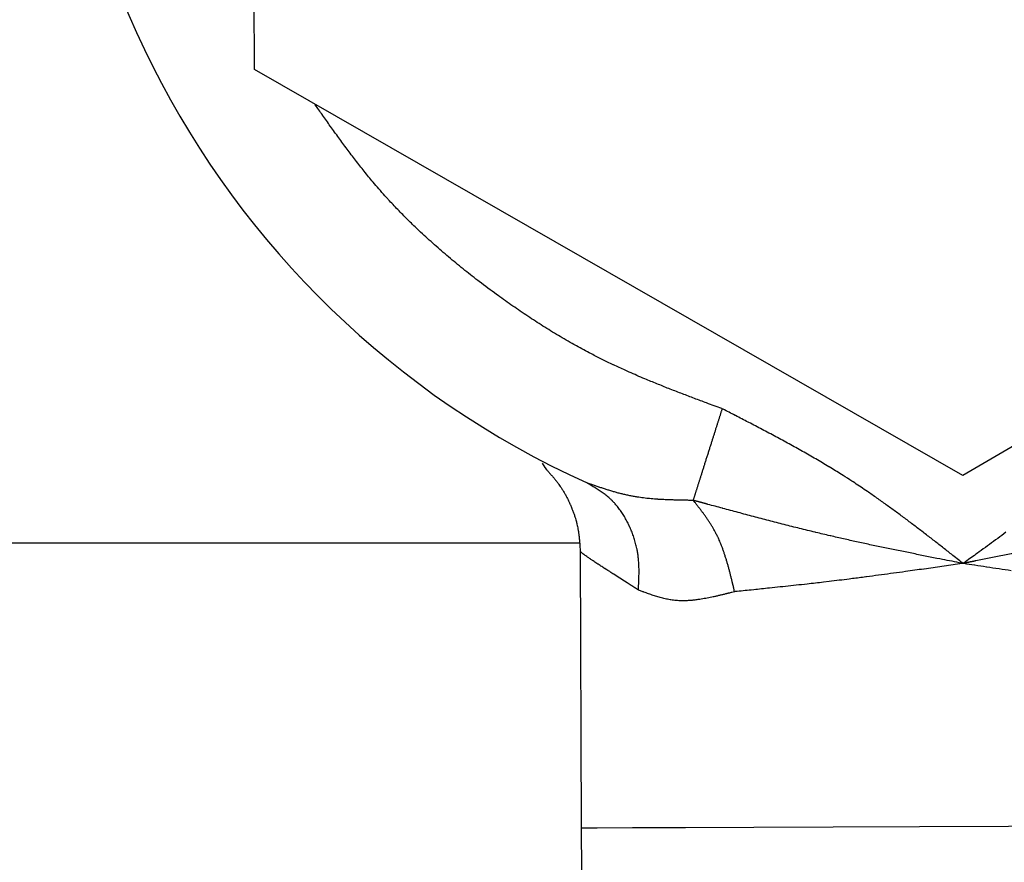
# Model space of a CAD drawing. Extents: x 263 to 2084, y -1095 to 1585.
# Drawn here: x 1475 to 1491, y 335 to 349 of the extents above; entities that cross this region are included whole.
import ezdxf

# ---------------------------------------------------------------- set-up
doc = ezdxf.new("R2010")
doc.units = 0
doc.header["$LTSCALE"] = 10
doc.layers.add('BAR-APS', color=7, linetype='CONTINUOUS')

msp = doc.modelspace()

# ---------------------------------------------------------------- linework, layer by layer
at = {"layer": 'BAR-APS', "color": 7, "linetype": 'CONTINUOUS'}
for p, q in [((1478.525, 348.029), (1478.475, 361.885)), ((1502.525, 348.115), (1490.549, 341.144)), ((1490.549, 341.144), (1478.525, 348.029)), ((1483.406, 341.352), (1483.451, 341.276)), ((851.033, 340), (1484.039, 340)), ((1484.054, 339.855), (1484.071, 335.16))]:
    msp.add_line(p, q, dxfattribs=at)
at = {"layer": 'BAR-APS', "color": 252, "linetype": 'CONTINUOUS', "flags": 128}
for points in [[(1486.466, 342.274), (1486.458, 342.277, -0.000384), (1486.2, 342.373), (1486.174, 342.382, -0.001365), (1485.968, 342.46, -0.00098), (1485.763, 342.538, -0.002743), (1485.558, 342.617, -0.001681), (1485.355, 342.699, -0.004142), (1485.152, 342.782), (1485.118, 342.796, -0.002435), (1484.984, 342.854, -0.002592), (1484.85, 342.913), (1484.817, 342.928, -0.006016), (1484.618, 343.019), (1484.612, 343.022, -0.003395), (1484.427, 343.112, -0.006365), (1484.244, 343.205), (1484.208, 343.223, -0.006998), (1483.957, 343.359), (1483.948, 343.364, -0.006621), (1483.683, 343.518, -0.006248), (1483.422, 343.678), (1483.422, 343.678, -0.005879), (1483.164, 343.845), (1483.164, 343.845, -0.005519), (1482.91, 344.018, -0.005169), (1482.659, 344.196), (1482.635, 344.213, -0.006606), (1482.34, 344.434), (1482.316, 344.452, -0.005273), (1482.066, 344.648, -0.005805), (1481.82, 344.85), (1481.82, 344.85, -0.006331), (1481.58, 345.058), (1481.58, 345.058, -0.006868), (1481.345, 345.271), (1481.316, 345.298, -0.007438), (1481.145, 345.463), (1481.145, 345.463, -0.003899), (1480.978, 345.632, -0.008272), (1480.815, 345.804), (1480.764, 345.86, -0.010481), (1480.561, 346.093), (1480.538, 346.12, -0.005654), (1480.387, 346.304, -0.004769), (1480.24, 346.491, -0.003885), (1480.096, 346.681, -0.003003), (1479.954, 346.873, -0.002128), (1479.815, 347.066), (1479.81, 347.072, -0.001242), (1479.681, 347.255), (1479.676, 347.261, -0.000356), (1479.556, 347.431), (1479.547, 347.443)], [(1485.042, 339.2), (1485.037, 339.203), (1485.033, 339.206), (1485.028, 339.209), (1485.023, 339.212), (1485.019, 339.215), (1485.014, 339.218), (1485.01, 339.22), (1485.006, 339.223), (1485.001, 339.226), (1484.997, 339.229), (1484.993, 339.231), (1484.989, 339.234), (1484.984, 339.237), (1484.98, 339.239), (1484.976, 339.242), (1484.972, 339.244), (1484.968, 339.247), (1484.964, 339.249), (1484.961, 339.252), (1484.957, 339.254), (1484.953, 339.257), (1484.949, 339.259), (1484.946, 339.261), (1484.942, 339.264), (1484.938, 339.266), (1484.935, 339.268), (1484.931, 339.27), (1484.928, 339.273), (1484.924, 339.275), (1484.921, 339.277), (1484.918, 339.279), (1484.915, 339.281), (1484.911, 339.283), (1484.908, 339.285), (1484.905, 339.287), (1484.902, 339.289), (1484.899, 339.291), (1484.896, 339.293), (1484.893, 339.295), (1484.89, 339.297), (1484.887, 339.298), (1484.885, 339.3), (1484.882, 339.302), (1484.879, 339.304), (1484.877, 339.305), (1484.874, 339.307), (1484.871, 339.308), (1484.869, 339.31), (1484.866, 339.312), (1484.864, 339.313), (1484.862, 339.315), (1484.859, 339.316), (1484.857, 339.318), (1484.855, 339.319), (1484.853, 339.32), (1484.851, 339.322), (1484.849, 339.323), (1484.847, 339.324), (1484.845, 339.326), (1484.843, 339.327), (1484.841, 339.328), (1484.839, 339.329), (1484.837, 339.33), (1484.835, 339.331), (1484.835, 339.331), (1484.833, 339.333, -0.000222), (1484.727, 339.401), (1484.724, 339.402, -0.000345), (1484.623, 339.467), (1484.61, 339.475, -0.000522), (1484.536, 339.523), (1484.535, 339.523), (1484.534, 339.524), (1484.533, 339.525), (1484.532, 339.526), (1484.531, 339.526), (1484.53, 339.527), (1484.528, 339.528), (1484.527, 339.528), (1484.526, 339.529), (1484.525, 339.53), (1484.524, 339.53), (1484.523, 339.531), (1484.522, 339.532), (1484.521, 339.533), (1484.52, 339.533), (1484.519, 339.534), (1484.517, 339.535), (1484.516, 339.535), (1484.515, 339.536), (1484.514, 339.537), (1484.513, 339.538), (1484.512, 339.538), (1484.511, 339.539), (1484.51, 339.54), (1484.509, 339.54), (1484.508, 339.541), (1484.507, 339.542), (1484.506, 339.542), (1484.505, 339.543), (1484.503, 339.544), (1484.502, 339.544), (1484.501, 339.545), (1484.5, 339.546), (1484.499, 339.546), (1484.498, 339.547), (1484.497, 339.548), (1484.496, 339.549), (1484.495, 339.549), (1484.494, 339.55), (1484.493, 339.551), (1484.492, 339.551), (1484.491, 339.552), (1484.49, 339.553), (1484.489, 339.553), (1484.488, 339.554), (1484.487, 339.555), (1484.485, 339.555), (1484.484, 339.556), (1484.483, 339.557), (1484.482, 339.557), (1484.481, 339.558), (1484.48, 339.559), (1484.479, 339.559), (1484.478, 339.56), (1484.477, 339.561), (1484.476, 339.561), (1484.475, 339.562), (1484.474, 339.563), (1484.473, 339.563), (1484.472, 339.564), (1484.471, 339.565), (1484.47, 339.565), (1484.469, 339.566), (1484.469, 339.566), (1484.467, 339.567, -0.000928), (1484.406, 339.607), (1484.393, 339.615, -0.000637), (1484.357, 339.639), (1484.355, 339.64, -0.000784), (1484.321, 339.662), (1484.32, 339.663, -0.000965), (1484.289, 339.683), (1484.288, 339.684, -0.001085), (1484.26, 339.703), (1484.259, 339.704, -0.00122), (1484.234, 339.72), (1484.233, 339.721, -0.00137), (1484.21, 339.737), (1484.209, 339.737, -0.00153), (1484.188, 339.751), (1484.188, 339.751, -0.001627), (1484.168, 339.766), (1484.165, 339.768), (1484.164, 339.769, -0.003907), (1484.14, 339.785), (1484.14, 339.785, -0.002167), (1484.117, 339.803), (1484.114, 339.805), (1484.114, 339.805, -0.007549), (1484.086, 339.826), (1484.086, 339.826), (1484.086, 339.827), (1484.085, 339.827), (1484.085, 339.827), (1484.084, 339.828), (1484.084, 339.828), (1484.084, 339.828), (1484.083, 339.828), (1484.083, 339.829), (1484.082, 339.829), (1484.082, 339.829), (1484.082, 339.83), (1484.081, 339.83), (1484.081, 339.83), (1484.081, 339.83), (1484.08, 339.831), (1484.08, 339.831), (1484.08, 339.831), (1484.079, 339.832), (1484.079, 339.832), (1484.079, 339.832), (1484.078, 339.832), (1484.078, 339.833), (1484.078, 339.833), (1484.077, 339.833), (1484.077, 339.833), (1484.077, 339.834), (1484.076, 339.834), (1484.076, 339.834), (1484.076, 339.834), (1484.075, 339.835), (1484.075, 339.835), (1484.075, 339.835), (1484.075, 339.835), (1484.074, 339.836), (1484.074, 339.836), (1484.074, 339.836), (1484.073, 339.836), (1484.073, 339.836), (1484.073, 339.837), (1484.073, 339.837), (1484.072, 339.837), (1484.072, 339.837), (1484.072, 339.837), (1484.072, 339.838), (1484.071, 339.838), (1484.071, 339.838), (1484.071, 339.838), (1484.071, 339.838), (1484.07, 339.839), (1484.07, 339.839), (1484.07, 339.839), (1484.07, 339.839), (1484.069, 339.839), (1484.069, 339.839), (1484.069, 339.84), (1484.069, 339.84), (1484.069, 339.84), (1484.068, 339.84), (1484.068, 339.84), (1484.068, 339.84), (1484.068, 339.841), (1484.068, 339.841), (1484.067, 339.841), (1484.067, 339.841), (1484.067, 339.841), (1484.067, 339.841), (1484.067, 339.842), (1484.067, 339.842), (1484.066, 339.842), (1484.066, 339.842), (1484.066, 339.842), (1484.066, 339.842), (1484.066, 339.842), (1484.065, 339.843), (1484.065, 339.843), (1484.065, 339.843), (1484.065, 339.843), (1484.065, 339.843), (1484.064, 339.843), (1484.064, 339.844), (1484.064, 339.844), (1484.064, 339.844), (1484.064, 339.844), (1484.063, 339.844), (1484.063, 339.844), (1484.063, 339.844), (1484.063, 339.845), (1484.063, 339.845), (1484.062, 339.845), (1484.062, 339.845), (1484.062, 339.845), (1484.062, 339.845), (1484.062, 339.846), (1484.061, 339.846), (1484.061, 339.846), (1484.061, 339.846), (1484.061, 339.846), (1484.061, 339.846), (1484.06, 339.847), (1484.06, 339.847), (1484.06, 339.847), (1484.06, 339.847), (1484.06, 339.847), (1484.059, 339.847), (1484.059, 339.848), (1484.059, 339.848), (1484.059, 339.848), (1484.059, 339.848), (1484.058, 339.848), (1484.058, 339.848), (1484.058, 339.849), (1484.058, 339.849), (1484.057, 339.849), (1484.057, 339.849), (1484.057, 339.849), (1484.057, 339.849), (1484.057, 339.85), (1484.056, 339.85), (1484.056, 339.85), (1484.056, 339.85), (1484.056, 339.85), (1484.056, 339.85), (1484.055, 339.851), (1484.055, 339.851), (1484.055, 339.851), (1484.055, 339.851), (1484.055, 339.851), (1484.054, 339.852)]]:
    msp.add_lwpolyline(points, format="xyb", dxfattribs=at)
at = {"layer": 'BAR-APS', "color": 7, "linetype": 'CONTINUOUS', "flags": 128}
for points in [[(1485.974, 340.72), (1485.976, 340.728), (1485.979, 340.737), (1485.981, 340.745), (1485.984, 340.753), (1485.987, 340.762), (1485.989, 340.77), (1485.992, 340.779), (1485.995, 340.788), (1485.998, 340.797), (1486.001, 340.806), (1486.004, 340.815), (1486.006, 340.824), (1486.009, 340.833), (1486.012, 340.843), (1486.015, 340.852), (1486.019, 340.862), (1486.022, 340.872), (1486.025, 340.882), (1486.028, 340.892), (1486.031, 340.902), (1486.035, 340.913), (1486.038, 340.923), (1486.041, 340.933), (1486.045, 340.944), (1486.048, 340.955), (1486.051, 340.966), (1486.055, 340.977), (1486.058, 340.988), (1486.062, 340.999), (1486.066, 341.011), (1486.069, 341.022), (1486.073, 341.034), (1486.077, 341.045), (1486.08, 341.057), (1486.084, 341.069), (1486.088, 341.081), (1486.092, 341.093), (1486.096, 341.105), (1486.1, 341.118), (1486.104, 341.13), (1486.108, 341.143), (1486.112, 341.156), (1486.116, 341.169), (1486.12, 341.182), (1486.124, 341.195), (1486.128, 341.208), (1486.132, 341.221), (1486.137, 341.235), (1486.141, 341.248), (1486.145, 341.262), (1486.15, 341.276), (1486.154, 341.29), (1486.158, 341.304), (1486.163, 341.318), (1486.167, 341.332), (1486.172, 341.346), (1486.177, 341.361), (1486.181, 341.375), (1486.186, 341.39), (1486.191, 341.405), (1486.195, 341.42), (1486.2, 341.435), (1486.205, 341.45), (1486.21, 341.465), (1486.215, 341.481), (1486.219, 341.496), (1486.224, 341.511), (1486.229, 341.526), (1486.234, 341.541), (1486.238, 341.556), (1486.243, 341.571), (1486.248, 341.585), (1486.252, 341.6), (1486.257, 341.615), (1486.262, 341.629), (1486.266, 341.643), (1486.271, 341.658), (1486.275, 341.672), (1486.28, 341.686), (1486.284, 341.7), (1486.289, 341.714), (1486.293, 341.728), (1486.297, 341.742), (1486.302, 341.755), (1486.306, 341.769), (1486.31, 341.782), (1486.314, 341.796), (1486.319, 341.809), (1486.323, 341.822), (1486.327, 341.835), (1486.331, 341.849), (1486.335, 341.862), (1486.339, 341.874), (1486.344, 341.887), (1486.348, 341.9), (1486.352, 341.913), (1486.356, 341.925), (1486.359, 341.938), (1486.363, 341.95), (1486.367, 341.962), (1486.371, 341.975), (1486.375, 341.987), (1486.379, 341.999), (1486.383, 342.011), (1486.386, 342.023), (1486.39, 342.034), (1486.394, 342.046), (1486.398, 342.058), (1486.401, 342.069), (1486.405, 342.081), (1486.408, 342.092), (1486.412, 342.103), (1486.416, 342.114), (1486.419, 342.126), (1486.423, 342.137), (1486.426, 342.147), (1486.429, 342.158), (1486.433, 342.169), (1486.436, 342.18), (1486.44, 342.19), (1486.443, 342.201), (1486.446, 342.211), (1486.449, 342.222), (1486.453, 342.232), (1486.456, 342.242), (1486.459, 342.252), (1486.462, 342.262), (1486.465, 342.272), (1486.465, 342.272), (1486.466, 342.274)], [(1484.071, 335.16), (1484.073, 334.431), (1484.076, 333.706), (1484.079, 332.992), (1484.081, 332.291), (1484.083, 331.61), (1484.086, 330.952), (1484.088, 330.321), (1484.09, 329.722)]]:
    msp.add_lwpolyline(points, dxfattribs=at)
for points in [[(1490.555, 339.65), (1490.548, 339.655, 0.000226), (1490.356, 339.806), (1490.337, 339.821, 0.000803), (1490.183, 339.942, 0.000576), (1490.029, 340.062, 0.001611), (1489.874, 340.181, 0.000987), (1489.719, 340.299, 0.002431), (1489.563, 340.417, 0.001398), (1489.406, 340.533, 0.003255), (1489.248, 340.647, 0.001811), (1489.09, 340.76, 0.004082), (1488.93, 340.871), (1488.903, 340.889, 0.002256), (1488.795, 340.962, 0.00238), (1488.687, 341.033), (1488.667, 341.046, 0.004422), (1488.517, 341.143), (1488.489, 341.16, 0.004617), (1488.283, 341.287), (1488.276, 341.291, 0.004056), (1488.053, 341.423, 0.003505), (1487.828, 341.552, 0.002956), (1487.601, 341.678, 0.002409), (1487.373, 341.801, 0.001863), (1487.144, 341.923, 0.001321), (1486.914, 342.043), (1486.906, 342.047, 0.000771), (1486.69, 342.159), (1486.683, 342.163, 0.000221), (1486.481, 342.267), (1486.466, 342.274)], [(1483.451, 341.276), (1483.456, 341.271, -0.000579), (1483.482, 341.241), (1483.486, 341.237, -0.000803), (1483.506, 341.216, -0.001105), (1483.525, 341.194, -0.001441), (1483.544, 341.173, -0.001777), (1483.563, 341.151, -0.002114), (1483.582, 341.129, -0.002452), (1483.601, 341.107, -0.002792), (1483.619, 341.085, -0.003132), (1483.637, 341.063, -0.003472), (1483.655, 341.04, -0.003812), (1483.673, 341.017, -0.004129), (1483.69, 340.994), (1483.693, 340.99, -0.007998), (1483.716, 340.958), (1483.72, 340.952, -0.008868), (1483.75, 340.907), (1483.75, 340.905, -0.008397), (1483.78, 340.856), (1483.78, 340.856, -0.00795), (1483.809, 340.806), (1483.809, 340.805, -0.007512), (1483.836, 340.754), (1483.836, 340.754, -0.007094), (1483.861, 340.702, -0.006646), (1483.885, 340.65), (1483.887, 340.645, -0.008411), (1483.913, 340.584), (1483.914, 340.579, -0.006832), (1483.935, 340.525), (1483.935, 340.525, -0.007242), (1483.954, 340.471), (1483.955, 340.468, -0.007679), (1483.971, 340.418), (1483.973, 340.411, -0.006571), (1483.983, 340.375, -0.004158), (1483.993, 340.338), (1483.994, 340.336, -0.008722), (1484.003, 340.294), (1484.007, 340.278, -0.010235), (1484.016, 340.232), (1484.017, 340.223, -0.004189), (1484.022, 340.195, -0.003851), (1484.026, 340.166, -0.003512), (1484.03, 340.138, -0.003172), (1484.034, 340.109, -0.002832), (1484.037, 340.08, -0.002493), (1484.04, 340.052, -0.002155), (1484.042, 340.023, -0.001892), (1484.045, 339.994), (1484.045, 339.987, -0.00259), (1484.048, 339.944), (1484.048, 339.943, -0.000832), (1484.051, 339.901, -0.000617), (1484.054, 339.86), (1484.054, 339.854), (1484.054, 339.852)], [(1485.974, 340.72), (1485.92, 340.721, -0.000524), (1485.842, 340.722), (1485.842, 340.722, -0.000929), (1485.764, 340.724), (1485.764, 340.724, -0.001359), (1485.687, 340.725), (1485.687, 340.725, -0.001799), (1485.61, 340.728), (1485.609, 340.728, -0.00225), (1485.533, 340.73), (1485.532, 340.73, -0.002714), (1485.456, 340.734), (1485.456, 340.734, -0.003195), (1485.38, 340.738), (1485.371, 340.739, -0.003717), (1485.314, 340.743), (1485.314, 340.743, -0.002022), (1485.258, 340.748, -0.004479), (1485.203, 340.753), (1485.184, 340.755, -0.005069), (1485.129, 340.761), (1485.129, 340.761, -0.002709), (1485.075, 340.769, -0.005967), (1485.021, 340.777), (1485.012, 340.778, -0.006122), (1484.944, 340.79), (1484.944, 340.79, -0.005659), (1484.878, 340.803), (1484.878, 340.803, -0.005262), (1484.813, 340.818), (1484.812, 340.818, -0.004843), (1484.748, 340.833), (1484.748, 340.833, -0.004402), (1484.684, 340.85), (1484.684, 340.85, -0.003943), (1484.621, 340.868), (1484.621, 340.868, -0.003468), (1484.558, 340.886), (1484.558, 340.886, -0.00298), (1484.496, 340.906), (1484.496, 340.906, -0.002481), (1484.434, 340.926), (1484.434, 340.926, -0.001974), (1484.373, 340.946), (1484.372, 340.946, -0.00146), (1484.311, 340.967, -0.000963), (1484.25, 340.988), (1484.246, 340.989, -0.000432), (1484.178, 341.013), (1484.174, 341.015), (1484.17, 341.016)], [(1485.042, 339.2), (1485.044, 339.232, 0.000661), (1485.046, 339.279), (1485.046, 339.279, 0.001172), (1485.048, 339.326), (1485.048, 339.327, 0.001712), (1485.05, 339.373), (1485.05, 339.373, 0.00226), (1485.051, 339.42), (1485.051, 339.42, 0.002818), (1485.052, 339.467), (1485.052, 339.467, 0.003386), (1485.052, 339.514), (1485.052, 339.514, 0.003967), (1485.052, 339.56), (1485.052, 339.56, 0.004561), (1485.05, 339.606), (1485.05, 339.606, 0.005168), (1485.048, 339.652), (1485.048, 339.652, 0.005788), (1485.045, 339.697), (1485.045, 339.703, 0.006447), (1485.042, 339.737), (1485.042, 339.737, 0.003467), (1485.038, 339.771), (1485.038, 339.772), (1485.038, 339.772, 0.008136), (1485.033, 339.809), (1485.03, 339.825), (1485.03, 339.825, 0.014041), (1485.018, 339.894), (1485.016, 339.904), (1485.016, 339.904, 0.013477), (1484.995, 339.99), (1484.995, 339.991, 0.012921), (1484.97, 340.075), (1484.97, 340.075, 0.01238), (1484.941, 340.158), (1484.941, 340.159, 0.01187), (1484.909, 340.237), (1484.905, 340.248, 0.010658), (1484.879, 340.304), (1484.875, 340.313, 0.005742), (1484.856, 340.351), (1484.855, 340.351, 0.005978), (1484.835, 340.389), (1484.835, 340.389, 0.006209), (1484.815, 340.426), (1484.815, 340.426, 0.006455), (1484.793, 340.463), (1484.793, 340.463, 0.006715), (1484.77, 340.498), (1484.77, 340.498, 0.006987), (1484.747, 340.533), (1484.747, 340.533, 0.007273), (1484.723, 340.567), (1484.723, 340.567, 0.00757), (1484.698, 340.6), (1484.698, 340.6, 0.007879), (1484.672, 340.632), (1484.672, 340.632, 0.008163), (1484.645, 340.663), (1484.642, 340.667), (1484.642, 340.667, 0.012938), (1484.607, 340.704), (1484.606, 340.706), (1484.602, 340.709, 0.011311), (1484.569, 340.741), (1484.567, 340.742, 0.00853), (1484.538, 340.769), (1484.537, 340.769, 0.007813), (1484.507, 340.795), (1484.507, 340.795, 0.007094), (1484.475, 340.82), (1484.475, 340.82, 0.006358), (1484.443, 340.843), (1484.443, 340.843, 0.005614), (1484.411, 340.867), (1484.411, 340.867, 0.004866), (1484.377, 340.889), (1484.377, 340.889, 0.004117), (1484.344, 340.911), (1484.344, 340.911, 0.00337), (1484.31, 340.932), (1484.31, 340.932, 0.002627), (1484.276, 340.953), (1484.276, 340.953, 0.001886), (1484.241, 340.974), (1484.241, 340.974, 0.001148), (1484.207, 340.994), (1484.206, 340.995), (1484.206, 340.995), (1484.205, 340.995), (1484.205, 340.996), (1484.204, 340.996), (1484.204, 340.996), (1484.203, 340.996), (1484.202, 340.997), (1484.202, 340.997), (1484.201, 340.997), (1484.201, 340.998), (1484.2, 340.998), (1484.2, 340.998), (1484.199, 340.999), (1484.199, 340.999), (1484.198, 340.999), (1484.198, 341), (1484.197, 341), (1484.197, 341), (1484.196, 341.001), (1484.195, 341.001), (1484.195, 341.001), (1484.194, 341.002), (1484.194, 341.002), (1484.193, 341.002), (1484.193, 341.003), (1484.192, 341.003), (1484.192, 341.003), (1484.191, 341.003), (1484.191, 341.004), (1484.19, 341.004), (1484.189, 341.004), (1484.189, 341.005), (1484.188, 341.005), (1484.188, 341.005), (1484.187, 341.006), (1484.187, 341.006), (1484.186, 341.006), (1484.186, 341.007), (1484.185, 341.007), (1484.185, 341.007), (1484.184, 341.008), (1484.184, 341.008), (1484.183, 341.008), (1484.182, 341.009), (1484.182, 341.009), (1484.181, 341.009), (1484.181, 341.01), (1484.18, 341.01), (1484.18, 341.01), (1484.179, 341.01), (1484.179, 341.011), (1484.178, 341.011), (1484.178, 341.011), (1484.177, 341.012), (1484.176, 341.012), (1484.176, 341.012), (1484.175, 341.013), (1484.175, 341.013), (1484.174, 341.013), (1484.174, 341.014), (1484.173, 341.014), (1484.173, 341.014), (1484.172, 341.015), (1484.172, 341.015), (1484.17, 341.016)], [(1490.555, 339.65), (1490.49, 339.663, -0.000361), (1490.161, 339.727), (1490.111, 339.737, -0.000461), (1489.883, 339.782), (1489.882, 339.782, -0.000623), (1489.654, 339.828), (1489.654, 339.828, -0.000806), (1489.426, 339.874), (1489.426, 339.874, -0.000992), (1489.199, 339.921), (1489.199, 339.921, -0.00118), (1488.973, 339.969), (1488.972, 339.969, -0.00137), (1488.747, 340.018), (1488.745, 340.018, -0.001575), (1488.525, 340.067), (1488.525, 340.067, -0.001659), (1488.306, 340.118), (1488.295, 340.12), (1488.295, 340.12, -0.001896), (1488.056, 340.177), (1488.043, 340.18), (1488.043, 340.18, -0.00168), (1487.779, 340.244), (1487.779, 340.244, -0.001463), (1487.517, 340.31), (1487.516, 340.31, -0.001243), (1487.255, 340.377), (1487.255, 340.378, -0.001018), (1486.995, 340.446), (1486.995, 340.446, -0.000791), (1486.735, 340.515), (1486.735, 340.515, -0.000563), (1486.475, 340.584), (1486.471, 340.586, -0.000329), (1486.221, 340.653), (1486.217, 340.654), (1486.213, 340.655), (1486.209, 340.656), (1486.206, 340.657), (1486.202, 340.659), (1486.198, 340.66), (1486.194, 340.661), (1486.19, 340.662), (1486.187, 340.663), (1486.183, 340.664), (1486.179, 340.665), (1486.175, 340.666), (1486.172, 340.667), (1486.168, 340.668), (1486.164, 340.669), (1486.161, 340.67), (1486.157, 340.671), (1486.153, 340.672), (1486.149, 340.673), (1486.146, 340.674), (1486.142, 340.675), (1486.138, 340.676), (1486.135, 340.677), (1486.131, 340.678), (1486.127, 340.679), (1486.123, 340.68), (1486.12, 340.681), (1486.116, 340.682), (1486.112, 340.683), (1486.109, 340.684), (1486.105, 340.685), (1486.101, 340.686), (1486.098, 340.687), (1486.094, 340.688), (1486.09, 340.689), (1486.087, 340.69), (1486.083, 340.691), (1486.08, 340.692), (1486.076, 340.693), (1486.072, 340.694), (1486.069, 340.695), (1486.065, 340.696), (1486.061, 340.697), (1486.058, 340.698), (1486.054, 340.699), (1486.051, 340.7), (1486.047, 340.701), (1486.043, 340.701), (1486.04, 340.702), (1486.036, 340.703), (1486.033, 340.704), (1486.029, 340.705), (1486.025, 340.706), (1486.022, 340.707), (1486.018, 340.708), (1486.015, 340.709), (1486.011, 340.71), (1486.008, 340.711), (1486.004, 340.712), (1486, 340.713), (1485.997, 340.714), (1485.993, 340.715), (1485.99, 340.716), (1485.99, 340.716), (1485.974, 340.72)], [(1486.675, 339.171), (1486.661, 339.232, 0.000735), (1486.647, 339.292), (1486.646, 339.293), (1486.646, 339.293), (1486.646, 339.294), (1486.646, 339.295), (1486.645, 339.296), (1486.645, 339.297), (1486.645, 339.298), (1486.645, 339.299), (1486.645, 339.3), (1486.644, 339.301), (1486.644, 339.302), (1486.644, 339.302), (1486.644, 339.303), (1486.643, 339.304), (1486.643, 339.305), (1486.643, 339.306), (1486.643, 339.307), (1486.643, 339.308), (1486.642, 339.309), (1486.642, 339.31), (1486.642, 339.31), (1486.642, 339.311), (1486.642, 339.312), (1486.641, 339.313), (1486.641, 339.314), (1486.641, 339.315), (1486.641, 339.316), (1486.64, 339.317), (1486.64, 339.318), (1486.64, 339.319), (1486.64, 339.319), (1486.64, 339.32), (1486.639, 339.321), (1486.639, 339.322), (1486.639, 339.323), (1486.639, 339.324), (1486.638, 339.325), (1486.638, 339.326), (1486.638, 339.327), (1486.638, 339.328), (1486.638, 339.328), (1486.637, 339.329), (1486.637, 339.33), (1486.637, 339.331), (1486.637, 339.332), (1486.637, 339.333), (1486.636, 339.334), (1486.636, 339.335), (1486.636, 339.336), (1486.636, 339.336), (1486.635, 339.337), (1486.635, 339.338), (1486.635, 339.339), (1486.635, 339.34), (1486.635, 339.341), (1486.634, 339.342), (1486.634, 339.343), (1486.634, 339.344), (1486.634, 339.344), (1486.633, 339.345), (1486.633, 339.346), (1486.633, 339.347), (1486.633, 339.348), (1486.633, 339.348), (1486.633, 339.348, 0.001575), (1486.619, 339.405), (1486.619, 339.405, 0.000984), (1486.604, 339.462), (1486.604, 339.462, 0.002481), (1486.59, 339.518), (1486.59, 339.519, 0.001445), (1486.575, 339.575), (1486.575, 339.575, 0.003433), (1486.559, 339.63), (1486.559, 339.631, 0.001933), (1486.543, 339.685), (1486.543, 339.686, 0.004447), (1486.526, 339.74), (1486.526, 339.74, 0.002456), (1486.509, 339.794), (1486.509, 339.794, 0.005539), (1486.491, 339.847), (1486.491, 339.848, 0.003022), (1486.473, 339.9), (1486.473, 339.9, 0.006705), (1486.453, 339.952), (1486.451, 339.956), (1486.448, 339.964, 0.005603), (1486.431, 340.006), (1486.431, 340.006, 0.00393), (1486.413, 340.048), (1486.411, 340.052), (1486.411, 340.052, 0.008704), (1486.389, 340.101), (1486.386, 340.106), (1486.384, 340.11, 0.007957), (1486.358, 340.162), (1486.358, 340.163, 0.00691), (1486.332, 340.212), (1486.331, 340.212, 0.006431), (1486.304, 340.259), (1486.304, 340.259, 0.005924), (1486.276, 340.306), (1486.276, 340.306, 0.005391), (1486.247, 340.352), (1486.247, 340.352, 0.004838), (1486.217, 340.397), (1486.217, 340.397, 0.004267), (1486.186, 340.441), (1486.186, 340.441, 0.003683), (1486.155, 340.485), (1486.155, 340.485, 0.003088), (1486.123, 340.528), (1486.123, 340.528, 0.002486), (1486.091, 340.57), (1486.091, 340.57, 0.001878), (1486.058, 340.613), (1486.058, 340.613, 0.001267), (1486.025, 340.655), (1486.025, 340.655, 0.000649), (1485.992, 340.697), (1485.976, 340.718), (1485.974, 340.72)], [(1491.282, 340.179), (1491.247, 340.153, -0.000761), (1491.107, 340.05), (1491.107, 340.05, -0.000605), (1490.967, 339.948), (1490.967, 339.948, -0.000459), (1490.827, 339.847), (1490.796, 339.824), (1490.796, 339.824, -0.000326), (1490.594, 339.679), (1490.564, 339.656), (1490.555, 339.65)], [(1491.454, 339.834, -0.000623), (1491.226, 339.787), (1491.226, 339.787), (1491.226, 339.787, -0.000441), (1490.998, 339.74), (1490.994, 339.739, -0.000257), (1490.773, 339.694), (1490.77, 339.694), (1490.766, 339.693), (1490.763, 339.692), (1490.76, 339.692), (1490.756, 339.691), (1490.753, 339.69), (1490.75, 339.69), (1490.746, 339.689), (1490.743, 339.688), (1490.74, 339.688), (1490.736, 339.687), (1490.733, 339.686), (1490.73, 339.686), (1490.726, 339.685), (1490.723, 339.684), (1490.72, 339.684), (1490.717, 339.683), (1490.713, 339.682), (1490.71, 339.682), (1490.707, 339.681), (1490.703, 339.68), (1490.7, 339.68), (1490.697, 339.679), (1490.694, 339.678), (1490.69, 339.678), (1490.687, 339.677), (1490.684, 339.676), (1490.681, 339.676), (1490.677, 339.675), (1490.674, 339.674), (1490.671, 339.674), (1490.668, 339.673), (1490.664, 339.672), (1490.661, 339.672), (1490.658, 339.671), (1490.655, 339.67), (1490.652, 339.67), (1490.648, 339.669), (1490.645, 339.668), (1490.642, 339.668), (1490.639, 339.667), (1490.636, 339.666), (1490.632, 339.666), (1490.629, 339.665), (1490.626, 339.665), (1490.623, 339.664), (1490.62, 339.663), (1490.616, 339.663), (1490.613, 339.662), (1490.61, 339.661), (1490.607, 339.661), (1490.604, 339.66), (1490.601, 339.659), (1490.597, 339.659), (1490.594, 339.658), (1490.591, 339.657), (1490.588, 339.657), (1490.585, 339.656), (1490.582, 339.656), (1490.578, 339.655), (1490.575, 339.654), (1490.572, 339.654), (1490.569, 339.653), (1490.569, 339.653), (1490.555, 339.65)], [(1491.371, 339.527, -0.00126), (1491.165, 339.557), (1491.164, 339.557), (1491.164, 339.557, -0.000889), (1490.957, 339.588), (1490.957, 339.588), (1490.951, 339.589, -0.000517), (1490.756, 339.619), (1490.75, 339.62, -0.000148), (1490.568, 339.648), (1490.555, 339.65)], [(1490.555, 339.65), (1490.496, 339.642, -0.000172), (1490.195, 339.599, -0.0002), (1489.894, 339.556), (1489.888, 339.556, -0.000702), (1489.578, 339.512), (1489.525, 339.505, -0.000498), (1489.321, 339.477), (1489.32, 339.477, -0.000588), (1489.117, 339.45, -0.000688), (1488.915, 339.423), (1488.904, 339.421, -0.001033), (1488.679, 339.393), (1488.621, 339.385, -0.002155), (1488.28, 339.344), (1488.186, 339.332, -0.001602), (1487.907, 339.301), (1487.859, 339.295, -0.00066), (1487.676, 339.275), (1487.675, 339.275, -0.000568), (1487.494, 339.256, -0.000487), (1487.312, 339.236), (1487.268, 339.232, -0.000588), (1486.999, 339.204), (1486.954, 339.199, -0.000128), (1486.687, 339.172), (1486.675, 339.171)], [(1486.675, 339.171), (1486.628, 339.159, -0.000693), (1486.573, 339.145), (1486.573, 339.145), (1486.572, 339.145), (1486.571, 339.145), (1486.57, 339.145), (1486.569, 339.144), (1486.568, 339.144), (1486.568, 339.144), (1486.567, 339.144), (1486.566, 339.143), (1486.565, 339.143), (1486.564, 339.143), (1486.563, 339.143), (1486.563, 339.143), (1486.562, 339.142), (1486.561, 339.142), (1486.56, 339.142), (1486.559, 339.142), (1486.559, 339.142), (1486.558, 339.141), (1486.557, 339.141), (1486.556, 339.141), (1486.555, 339.141), (1486.554, 339.141), (1486.554, 339.14), (1486.553, 339.14), (1486.552, 339.14), (1486.551, 339.14), (1486.55, 339.14), (1486.549, 339.139), (1486.549, 339.139), (1486.548, 339.139), (1486.547, 339.139), (1486.546, 339.139), (1486.545, 339.138), (1486.545, 339.138), (1486.544, 339.138), (1486.543, 339.138), (1486.542, 339.138), (1486.541, 339.137), (1486.54, 339.137), (1486.54, 339.137), (1486.539, 339.137), (1486.538, 339.137), (1486.537, 339.136), (1486.536, 339.136), (1486.535, 339.136), (1486.535, 339.136), (1486.534, 339.135), (1486.533, 339.135), (1486.532, 339.135), (1486.531, 339.135), (1486.531, 339.135), (1486.53, 339.134), (1486.529, 339.134), (1486.528, 339.134), (1486.527, 339.134), (1486.526, 339.134), (1486.526, 339.133), (1486.525, 339.133), (1486.524, 339.133), (1486.523, 339.133), (1486.522, 339.133), (1486.522, 339.132), (1486.522, 339.132), (1486.521, 339.132, -0.00162), (1486.469, 339.12), (1486.469, 339.12, -0.001024), (1486.417, 339.107), (1486.416, 339.107, -0.002613), (1486.364, 339.095), (1486.364, 339.095, -0.001534), (1486.312, 339.083), (1486.312, 339.083, -0.003682), (1486.261, 339.072), (1486.261, 339.072, -0.002088), (1486.21, 339.062), (1486.209, 339.062, -0.004858), (1486.159, 339.053), (1486.158, 339.053, -0.002702), (1486.108, 339.044), (1486.108, 339.044, -0.006176), (1486.058, 339.037), (1486.05, 339.036, -0.003461), (1486.017, 339.031), (1486.017, 339.031, -0.003686), (1485.984, 339.027), (1485.984, 339.027, -0.00395), (1485.952, 339.024), (1485.952, 339.024, -0.004226), (1485.92, 339.021), (1485.92, 339.021, -0.004517), (1485.888, 339.019), (1485.888, 339.019, -0.004815), (1485.856, 339.018), (1485.856, 339.018, -0.005129), (1485.825, 339.017), (1485.825, 339.017, -0.005455), (1485.794, 339.016), (1485.787, 339.016), (1485.787, 339.016, -0.011588), (1485.741, 339.018), (1485.734, 339.018), (1485.726, 339.018, -0.01118), (1485.681, 339.022), (1485.681, 339.022, -0.005408), (1485.637, 339.026), (1485.637, 339.026, -0.010301), (1485.594, 339.032), (1485.587, 339.033), (1485.58, 339.034, -0.009538), (1485.537, 339.042), (1485.537, 339.042, -0.004512), (1485.496, 339.051), (1485.495, 339.051, -0.008293), (1485.454, 339.06), (1485.454, 339.06, -0.003847), (1485.413, 339.071), (1485.413, 339.071, -0.0069), (1485.373, 339.082), (1485.373, 339.082, -0.003126), (1485.332, 339.095), (1485.332, 339.095, -0.005412), (1485.293, 339.108), (1485.293, 339.108, -0.002367), (1485.253, 339.121), (1485.253, 339.121, -0.003868), (1485.214, 339.135), (1485.214, 339.135, -0.001577), (1485.175, 339.149), (1485.175, 339.149, -0.002343), (1485.136, 339.164), (1485.129, 339.166), (1485.129, 339.166, -0.001284), (1485.078, 339.186), (1485.045, 339.199), (1485.042, 339.2)]]:
    msp.add_lwpolyline(points, format="xyb", dxfattribs=at)
at = {"layer": 'BAR-APS', "color": 252, "linetype": 'CONTINUOUS', "flags": 128}
msp.add_lwpolyline([(1497.071, 335.206), (1497.06, 335.206), (1496.798, 335.205), (1496.2, 335.203), (1495.299, 335.2), (1494.143, 335.195), (1492.794, 335.191), (1491.325, 335.185), (1489.816, 335.18), (1488.348, 335.175), (1486.999, 335.17), (1485.843, 335.166), (1484.942, 335.163), (1484.344, 335.161), (1484.082, 335.16), (1484.071, 335.16)], dxfattribs=at)
at = {"layer": 'BAR-APS', "color": 7, "linetype": 'CONTINUOUS'}
msp.add_arc((1490.5, 355), 15.35, 294.7632, 245.6458, dxfattribs=at)

doc.saveas('drawing.dxf')
